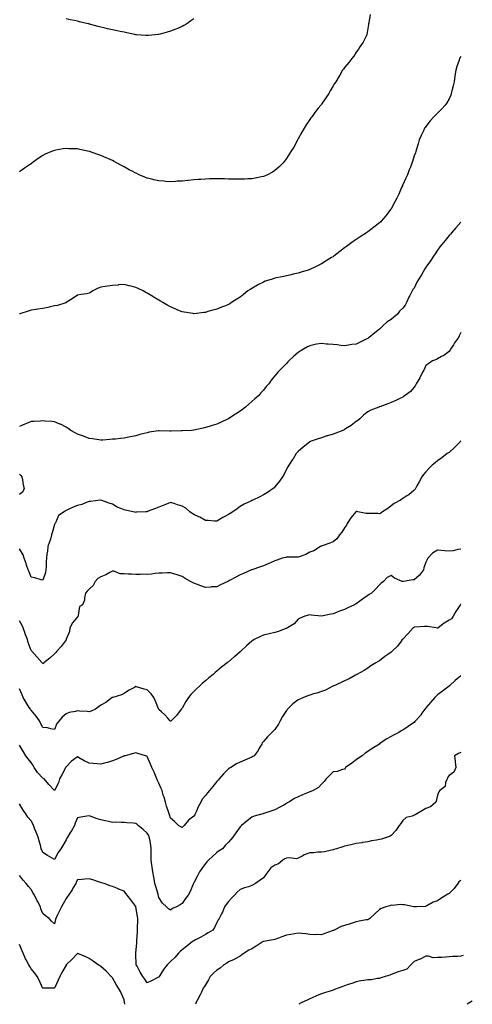
# Model space of a CAD drawing. Units: inches. Extents: x 886828 to 889108, y 7379738 to 7381662.
# Drawn here: x 888718 to 889108, y 7379738 to 7380585 of the extents above; entities that cross this region are included whole.
import ezdxf

# ---------------------------------------------------------------- set-up
doc = ezdxf.new("R2010")
doc.units = ezdxf.units.IN
doc.header["$MEASUREMENT"] = 0
doc.layers.add('Contour_88667379', color=7, linetype='Continuous', true_color=0xf318d8)

msp = doc.modelspace()

# ---------------------------------------------------------------- linework, layer by layer
at = {"layer": 'Contour_88667379'}
for points in [[(889019.99, 7380589.98, 3424), (889018.84, 7380582.71, 3424), (889018.71, 7380581.92, 3424), (889018.64, 7380581.33, 3424), (889018.05, 7380577.82, 3424), (889017.18, 7380572.79, 3424), (889016.95, 7380571.92, 3424), (889015.62, 7380569.49, 3424), (889013.9, 7380566.07, 3424), (889011.03, 7380561.92, 3424), (889009.85, 7380560.12, 3424), (889008.05, 7380557.51, 3424), (889005.88, 7380554.09, 3424), (889004.13, 7380551.92, 3424), (889001.54, 7380548.43, 3424), (888998.05, 7380544.28, 3424), (888997.05, 7380542.92, 3424), (888996.31, 7380541.92, 3424), (888993.77, 7380537.63, 3424), (888993.23, 7380536.74, 3424), (888990.37, 7380531.92, 3424), (888989.42, 7380530.55, 3424), (888988.05, 7380528.42, 3424), (888985.72, 7380524.25, 3424), (888984.37, 7380521.92, 3424), (888981.81, 7380518.16, 3424), (888978.05, 7380512.81, 3424), (888977.69, 7380512.28, 3424), (888977.43, 7380511.92, 3424), (888975.27, 7380509.14, 3424), (888973.33, 7380506.64, 3424), (888969.72, 7380501.92, 3424), (888969.05, 7380500.92, 3424), (888968.05, 7380499.43, 3424), (888965.04, 7380494.93, 3424), (888963.05, 7380491.92, 3424), (888961.28, 7380488.69, 3424), (888958.05, 7380482.9, 3424), (888957.7, 7380482.27, 3424), (888957.5, 7380481.92, 3424), (888956.8, 7380480.67, 3424), (888954.15, 7380475.82, 3424), (888951.82, 7380471.92, 3424), (888950.4, 7380469.57, 3424), (888948.05, 7380466.09, 3424), (888946.27, 7380463.7, 3424), (888944.76, 7380461.92, 3424), (888941.42, 7380458.55, 3424), (888938.05, 7380455.59, 3424), (888935.84, 7380454.13, 3424), (888931.52, 7380451.92, 3424), (888929.11, 7380450.86, 3424), (888928.05, 7380450.5, 3424), (888926.32, 7380450.19, 3424), (888921.06, 7380448.91, 3424), (888918.05, 7380448.45, 3424), (888914.56, 7380448.43, 3424), (888911.81, 7380448.16, 3424), (888908.05, 7380448.12, 3424), (888904.38, 7380448.25, 3424), (888901.83, 7380448.14, 3424), (888898.05, 7380448.26, 3424), (888894.56, 7380448.43, 3424), (888891.57, 7380448.4, 3424), (888888.05, 7380448.55, 3424), (888884.6, 7380448.47, 3424), (888881.63, 7380448.34, 3424), (888878.05, 7380448.28, 3424), (888874.14, 7380448.01, 3424), (888872.11, 7380447.87, 3424), (888868.05, 7380447.59, 3424), (888863.21, 7380447.08, 3424), (888862.92, 7380447.05, 3424), (888858.05, 7380446.53, 3424), (888853.66, 7380446.31, 3424), (888852.32, 7380446.19, 3424), (888848.05, 7380445.96, 3424), (888843.69, 7380446.28, 3424), (888842.43, 7380446.31, 3424), (888838.05, 7380446.66, 3424), (888833.7, 7380447.57, 3424), (888831.83, 7380448.14, 3424), (888828.05, 7380449.07, 3424), (888825.91, 7380449.78, 3424), (888821.06, 7380451.92, 3424), (888819.04, 7380452.91, 3424), (888818.05, 7380453.44, 3424), (888814.91, 7380455.06, 3424), (888812.42, 7380456.29, 3424), (888808.05, 7380458.68, 3424), (888805.95, 7380459.82, 3424), (888802.17, 7380461.92, 3424), (888799.5, 7380463.37, 3424), (888798.05, 7380464.11, 3424), (888794.11, 7380465.86, 3424), (888792.66, 7380466.53, 3424), (888788.05, 7380468.52, 3424), (888785.55, 7380469.42, 3424), (888778.34, 7380471.92, 3424), (888778.05, 7380472.02, 3424), (888777.92, 7380472.05, 3424), (888769.9, 7380473.77, 3424), (888768.05, 7380474.2, 3424), (888765.64, 7380474.34, 3424), (888760.52, 7380474.39, 3424), (888758.05, 7380474.54, 3424), (888755.68, 7380474.29, 3424), (888749.14, 7380473.01, 3424), (888748.05, 7380472.89, 3424), (888747.3, 7380472.67, 3424), (888745.55, 7380471.92, 3424), (888740.16, 7380469.81, 3424), (888738.05, 7380468.64, 3424), (888733.91, 7380466.05, 3424), (888728.7, 7380461.92, 3424), (888728.32, 7380461.65, 3424), (888728.05, 7380461.43, 3424), (888726.55, 7380460.42, 3424), (888722.33, 7380457.63, 3424), (888718.05, 7380454.49, 3424)], [(888868.05, 7380586.04, 3423), (888865.65, 7380584.31, 3423), (888862.14, 7380581.92, 3423), (888859.61, 7380580.36, 3423), (888858.05, 7380579.46, 3423), (888853.93, 7380577.8, 3423), (888852.69, 7380577.28, 3423), (888848.05, 7380575.55, 3423), (888845.25, 7380574.72, 3423), (888839.23, 7380573.1, 3423), (888838.05, 7380572.77, 3423), (888837.3, 7380572.67, 3423), (888829.05, 7380571.92, 3423), (888828.12, 7380571.85, 3423), (888828.05, 7380571.84, 3423), (888827.98, 7380571.85, 3423), (888826.8, 7380571.92, 3423), (888818.61, 7380572.48, 3423), (888818.05, 7380572.5, 3423), (888817.33, 7380572.63, 3423), (888810.29, 7380574.16, 3423), (888808.05, 7380574.58, 3423), (888804.65, 7380575.32, 3423), (888801.99, 7380575.86, 3423), (888798.05, 7380576.74, 3423), (888793.76, 7380577.62, 3423), (888791.75, 7380578.22, 3423), (888788.05, 7380579.08, 3423), (888785.65, 7380579.52, 3423), (888778.34, 7380581.63, 3423), (888778.05, 7380581.69, 3423), (888777.85, 7380581.72, 3423), (888777.12, 7380581.92, 3423), (888769.69, 7380583.56, 3423), (888768.05, 7380584.04, 3423), (888765.3, 7380584.67, 3423), (888761.51, 7380585.38, 3423), (888758.05, 7380586.28, 3423)], [(889098.05, 7380553.82, 3425), (889097.39, 7380552.59, 3425), (889097.06, 7380551.92, 3425), (889096.58, 7380550.45, 3425), (889094.72, 7380545.24, 3425), (889093.75, 7380541.92, 3425), (889092.97, 7380536.99, 3425), (889092.96, 7380536.83, 3425), (889092.29, 7380531.92, 3425), (889091.46, 7380528.51, 3425), (889090.44, 7380524.31, 3425), (889089.87, 7380521.92, 3425), (889089.4, 7380520.57, 3425), (889088.05, 7380517.33, 3425), (889086.11, 7380513.86, 3425), (889084.75, 7380511.92, 3425), (889081.56, 7380508.41, 3425), (889078.05, 7380504.99, 3425), (889076.49, 7380503.48, 3425), (889074.83, 7380501.92, 3425), (889071.71, 7380498.25, 3425), (889068.05, 7380493.61, 3425), (889067.36, 7380492.61, 3425), (889066.91, 7380491.92, 3425), (889065.96, 7380489.83, 3425), (889064.11, 7380485.86, 3425), (889062.39, 7380481.92, 3425), (889061.34, 7380478.63, 3425), (889059.99, 7380473.86, 3425), (889059.4, 7380471.92, 3425), (889059.05, 7380470.92, 3425), (889058.05, 7380468.18, 3425), (889056.46, 7380463.51, 3425), (889055.94, 7380461.92, 3425), (889054.65, 7380458.52, 3425), (889053.78, 7380456.19, 3425), (889052.11, 7380451.92, 3425), (889050.89, 7380449.08, 3425), (889048.05, 7380443.19, 3425), (889047.65, 7380442.32, 3425), (889047.47, 7380441.92, 3425), (889047.03, 7380440.9, 3425), (889044.71, 7380435.26, 3425), (889043.11, 7380431.92, 3425), (889041.41, 7380428.56, 3425), (889038.05, 7380422.61, 3425), (889037.8, 7380422.17, 3425), (889037.63, 7380421.92, 3425), (889036.22, 7380420.09, 3425), (889033.47, 7380416.5, 3425), (889029.63, 7380411.92, 3425), (889028.82, 7380411.15, 3425), (889028.05, 7380410.51, 3425), (889023.23, 7380406.74, 3425), (889021.86, 7380405.73, 3425), (889018.05, 7380402.88, 3425), (889017.49, 7380402.48, 3425), (889016.78, 7380401.92, 3425), (889011.43, 7380398.54, 3425), (889008.05, 7380396.27, 3425), (889005.46, 7380394.51, 3425), (889002.08, 7380391.92, 3425), (888999.7, 7380390.28, 3425), (888998.05, 7380389.06, 3425), (888993.91, 7380386.05, 3425), (888988.66, 7380381.92, 3425), (888988.32, 7380381.65, 3425), (888988.05, 7380381.44, 3425), (888986.78, 7380380.65, 3425), (888982.2, 7380377.77, 3425), (888978.05, 7380375.21, 3425), (888975.83, 7380374.14, 3425), (888971.37, 7380371.92, 3425), (888969.12, 7380370.85, 3425), (888968.05, 7380370.34, 3425), (888965.79, 7380369.66, 3425), (888961.56, 7380368.41, 3425), (888958.05, 7380367.33, 3425), (888953.7, 7380366.27, 3425), (888952.01, 7380365.88, 3425), (888948.05, 7380364.93, 3425), (888945.56, 7380364.41, 3425), (888939.3, 7380363.17, 3425), (888938.05, 7380362.91, 3425), (888937.28, 7380362.69, 3425), (888934.83, 7380361.92, 3425), (888929.71, 7380360.26, 3425), (888928.05, 7380359.62, 3425), (888923.26, 7380357.14, 3425), (888922.97, 7380357, 3425), (888918.05, 7380354.06, 3425), (888916.69, 7380353.28, 3425), (888914.73, 7380351.92, 3425), (888910.96, 7380349.01, 3425), (888908.05, 7380346.59, 3425), (888905.16, 7380344.81, 3425), (888900.56, 7380341.92, 3425), (888899.05, 7380340.92, 3425), (888898.05, 7380340.3, 3425), (888895.34, 7380339.2, 3425), (888892.08, 7380337.89, 3425), (888888.05, 7380336.32, 3425), (888884.63, 7380335.34, 3425), (888880.27, 7380334.14, 3425), (888878.05, 7380333.52, 3425), (888876.62, 7380333.35, 3425), (888868.53, 7380332.4, 3425), (888868.05, 7380332.34, 3425), (888867.55, 7380332.42, 3425), (888859.83, 7380333.71, 3425), (888858.05, 7380333.98, 3425), (888854.42, 7380335.55, 3425), (888852.52, 7380336.39, 3425), (888848.05, 7380338.28, 3425), (888845.69, 7380339.57, 3425), (888841.44, 7380341.92, 3425), (888839.34, 7380343.22, 3425), (888838.05, 7380344.04, 3425), (888833.13, 7380347, 3425), (888832.7, 7380347.27, 3425), (888828.05, 7380350.12, 3425), (888826.8, 7380350.67, 3425), (888824.44, 7380351.92, 3425), (888820.1, 7380353.97, 3425), (888818.05, 7380354.89, 3425), (888814.04, 7380355.93, 3425), (888812.48, 7380356.35, 3425), (888808.05, 7380357.43, 3425), (888803.21, 7380357.08, 3425), (888802.9, 7380357.07, 3425), (888798.05, 7380356.72, 3425), (888793.85, 7380356.12, 3425), (888791.83, 7380355.7, 3425), (888788.05, 7380355.12, 3425), (888785.7, 7380354.27, 3425), (888781.02, 7380351.92, 3425), (888779.26, 7380350.71, 3425), (888778.05, 7380349.94, 3425), (888775.7, 7380349.57, 3425), (888771.08, 7380348.89, 3425), (888768.05, 7380348.36, 3425), (888764.33, 7380345.64, 3425), (888758.19, 7380341.92, 3425), (888758.11, 7380341.87, 3425), (888758.05, 7380341.85, 3425), (888757.96, 7380341.83, 3425), (888750.65, 7380339.32, 3425), (888748.05, 7380339.04, 3425), (888744.39, 7380338.26, 3425), (888742.32, 7380337.65, 3425), (888738.05, 7380336.92, 3425), (888733.71, 7380336.26, 3425), (888732.19, 7380336.06, 3425), (888728.05, 7380335.45, 3425), (888725.34, 7380334.63, 3425), (888718.38, 7380332.25, 3425), (888718.05, 7380332.14, 3425)], [(889098.05, 7380411.21, 3426), (889093.76, 7380406.21, 3426), (889090.08, 7380401.92, 3426), (889089.14, 7380400.83, 3426), (889088.05, 7380399.57, 3426), (889084.62, 7380395.35, 3426), (889081.74, 7380391.92, 3426), (889080.18, 7380389.79, 3426), (889078.05, 7380387.01, 3426), (889075.99, 7380383.98, 3426), (889074.73, 7380381.92, 3426), (889072.13, 7380377.84, 3426), (889068.05, 7380372.3, 3426), (889067.86, 7380372.11, 3426), (889067.7, 7380371.92, 3426), (889067.23, 7380371.1, 3426), (889064.26, 7380365.71, 3426), (889061.78, 7380361.92, 3426), (889060.38, 7380359.59, 3426), (889058.05, 7380354.35, 3426), (889056.88, 7380353.09, 3426), (889056.26, 7380351.92, 3426), (889054.09, 7380347.96, 3426), (889053.28, 7380346.69, 3426), (889051.46, 7380341.92, 3426), (889050.15, 7380339.82, 3426), (889048.05, 7380337.03, 3426), (889045.3, 7380334.67, 3426), (889043.59, 7380331.92, 3426), (889040.53, 7380329.44, 3426), (889038.05, 7380327.41, 3426), (889034.56, 7380325.41, 3426), (889030.98, 7380321.92, 3426), (889029.44, 7380320.53, 3426), (889028.05, 7380319.11, 3426), (889024, 7380315.97, 3426), (889019.05, 7380311.92, 3426), (889018.49, 7380311.48, 3426), (889018.05, 7380311.14, 3426), (889016.52, 7380310.39, 3426), (889011.87, 7380308.1, 3426), (889008.05, 7380306.29, 3426), (889004.24, 7380305.73, 3426), (889001.48, 7380305.35, 3426), (888998.05, 7380304.83, 3426), (888994.85, 7380305.12, 3426), (888991.58, 7380305.45, 3426), (888988.05, 7380305.76, 3426), (888983.8, 7380306.16, 3426), (888982.41, 7380306.28, 3426), (888978.05, 7380306.71, 3426), (888973.95, 7380306.02, 3426), (888971.63, 7380305.5, 3426), (888968.05, 7380304.83, 3426), (888966.08, 7380303.89, 3426), (888962.51, 7380301.92, 3426), (888959.79, 7380300.18, 3426), (888958.05, 7380298.91, 3426), (888954.28, 7380295.69, 3426), (888950.04, 7380291.92, 3426), (888949.08, 7380290.89, 3426), (888948.05, 7380289.65, 3426), (888944.12, 7380285.85, 3426), (888940.41, 7380281.92, 3426), (888939.28, 7380280.69, 3426), (888938.05, 7380278.99, 3426), (888934.86, 7380275.11, 3426), (888932.62, 7380271.92, 3426), (888930.36, 7380269.61, 3426), (888928.05, 7380266.65, 3426), (888925.83, 7380264.14, 3426), (888924.15, 7380261.92, 3426), (888920.76, 7380259.21, 3426), (888918.05, 7380256.68, 3426), (888915.47, 7380254.5, 3426), (888912.55, 7380251.92, 3426), (888909.95, 7380250.01, 3426), (888908.05, 7380248.5, 3426), (888904.01, 7380245.96, 3426), (888898.36, 7380242.23, 3426), (888898.05, 7380242.03, 3426), (888897.97, 7380241.99, 3426), (888897.82, 7380241.92, 3426), (888891.17, 7380238.8, 3426), (888888.05, 7380237.31, 3426), (888883.89, 7380236.08, 3426), (888881.48, 7380235.35, 3426), (888878.05, 7380234.32, 3426), (888876.1, 7380233.87, 3426), (888868.27, 7380232.14, 3426), (888868.05, 7380232.09, 3426), (888867.9, 7380232.07, 3426), (888866.05, 7380231.92, 3426), (888858.51, 7380231.46, 3426), (888858.05, 7380231.45, 3426), (888857.58, 7380231.45, 3426), (888848.55, 7380231.42, 3426), (888848.05, 7380231.41, 3426), (888847.52, 7380231.39, 3426), (888838.39, 7380231.58, 3426), (888838.05, 7380231.56, 3426), (888837.61, 7380231.48, 3426), (888829.63, 7380230.34, 3426), (888828.05, 7380229.97, 3426), (888825.42, 7380229.29, 3426), (888821.55, 7380228.42, 3426), (888818.05, 7380227.4, 3426), (888813.5, 7380226.47, 3426), (888812.28, 7380226.15, 3426), (888808.05, 7380225.19, 3426), (888804.98, 7380224.99, 3426), (888800.61, 7380224.48, 3426), (888798.05, 7380224.32, 3426), (888795.8, 7380224.17, 3426), (888789.8, 7380223.67, 3426), (888788.05, 7380223.53, 3426), (888786.27, 7380223.7, 3426), (888780.76, 7380224.62, 3426), (888778.05, 7380224.84, 3426), (888773.05, 7380226.92, 3426), (888768.05, 7380228.66, 3426), (888766.04, 7380229.91, 3426), (888762.25, 7380231.92, 3426), (888759.82, 7380233.69, 3426), (888758.05, 7380234.65, 3426), (888753.29, 7380237.16, 3426), (888752.61, 7380237.36, 3426), (888748.05, 7380239.17, 3426), (888745.76, 7380239.63, 3426), (888740.12, 7380239.85, 3426), (888738.05, 7380240.16, 3426), (888736.14, 7380240.01, 3426), (888730.27, 7380239.69, 3426), (888728.05, 7380239.53, 3426), (888723.97, 7380237.84, 3426), (888722.64, 7380237.33, 3426), (888718.05, 7380235.22, 3426)], [(889098.05, 7380316.31, 3427), (889096.65, 7380313.32, 3427), (889096.01, 7380311.92, 3427), (889092.77, 7380307.2, 3427), (889091.72, 7380305.6, 3427), (889089.3, 7380301.92, 3427), (889088.83, 7380301.14, 3427), (889088.05, 7380299.83, 3427), (889083.6, 7380296.37, 3427), (889081.55, 7380295.42, 3427), (889078.05, 7380293.5, 3427), (889077.05, 7380292.92, 3427), (889073.8, 7380291.92, 3427), (889070.47, 7380289.5, 3427), (889068.05, 7380287.68, 3427), (889066.17, 7380283.8, 3427), (889065.07, 7380281.92, 3427), (889062.79, 7380277.18, 3427), (889061.94, 7380275.81, 3427), (889059.67, 7380271.92, 3427), (889059.03, 7380270.94, 3427), (889058.05, 7380269.25, 3427), (889054.67, 7380265.3, 3427), (889050.09, 7380261.92, 3427), (889048.81, 7380261.16, 3427), (889048.05, 7380260.63, 3427), (889045.64, 7380259.51, 3427), (889042.16, 7380257.81, 3427), (889038.05, 7380255.99, 3427), (889035.25, 7380254.72, 3427), (889028.4, 7380252.28, 3427), (889028.05, 7380252.13, 3427), (889027.89, 7380252.08, 3427), (889027.41, 7380251.92, 3427), (889020.74, 7380249.24, 3427), (889018.05, 7380247.92, 3427), (889014.73, 7380245.24, 3427), (889011.09, 7380241.92, 3427), (889009.41, 7380240.56, 3427), (889008.05, 7380239.52, 3427), (889003.69, 7380236.28, 3427), (889000.33, 7380234.2, 3427), (888998.05, 7380232.73, 3427), (888997.54, 7380232.43, 3427), (888996.4, 7380231.92, 3427), (888990.43, 7380229.55, 3427), (888988.05, 7380228.61, 3427), (888983.41, 7380227.28, 3427), (888982.84, 7380227.13, 3427), (888978.05, 7380225.66, 3427), (888975.19, 7380224.78, 3427), (888968.39, 7380222.26, 3427), (888968.05, 7380222.15, 3427), (888967.9, 7380222.07, 3427), (888967.64, 7380221.92, 3427), (888962.38, 7380217.59, 3427), (888958.05, 7380213.88, 3427), (888957.15, 7380212.82, 3427), (888956.4, 7380211.92, 3427), (888953.57, 7380207.44, 3427), (888953.17, 7380206.8, 3427), (888949.94, 7380201.92, 3427), (888949.25, 7380200.72, 3427), (888948.05, 7380198.64, 3427), (888945.82, 7380194.16, 3427), (888944.45, 7380191.92, 3427), (888941.83, 7380188.14, 3427), (888938.05, 7380183.4, 3427), (888937.32, 7380182.65, 3427), (888936.44, 7380181.92, 3427), (888931.47, 7380178.5, 3427), (888928.05, 7380176.4, 3427), (888925.13, 7380174.84, 3427), (888918.95, 7380171.92, 3427), (888918.32, 7380171.65, 3427), (888918.05, 7380171.53, 3427), (888917.25, 7380171.12, 3427), (888911.64, 7380168.33, 3427), (888908.05, 7380166.37, 3427), (888905.45, 7380164.52, 3427), (888901.78, 7380161.92, 3427), (888899.45, 7380160.52, 3427), (888898.05, 7380159.55, 3427), (888893.09, 7380156.96, 3427), (888893.04, 7380156.93, 3427), (888888.05, 7380153.91, 3427), (888886.03, 7380153.94, 3427), (888880.56, 7380154.43, 3427), (888878.05, 7380154.48, 3427), (888873.31, 7380157.18, 3427), (888872.49, 7380157.48, 3427), (888868.05, 7380159.42, 3427), (888866.61, 7380160.48, 3427), (888864.83, 7380161.92, 3427), (888861.14, 7380165.01, 3427), (888858.05, 7380166.83, 3427), (888854.06, 7380167.93, 3427), (888851.09, 7380168.88, 3427), (888848.05, 7380169.78, 3427), (888844.65, 7380168.52, 3427), (888842.27, 7380167.7, 3427), (888838.05, 7380165.98, 3427), (888835.16, 7380164.81, 3427), (888828.05, 7380162, 3427), (888827.98, 7380161.99, 3427), (888826.86, 7380161.92, 3427), (888818.51, 7380161.46, 3427), (888818.05, 7380161.37, 3427), (888817.57, 7380161.44, 3427), (888815.66, 7380161.92, 3427), (888809.36, 7380163.23, 3427), (888808.05, 7380163.46, 3427), (888805.19, 7380164.78, 3427), (888802.14, 7380166.01, 3427), (888798.05, 7380168.35, 3427), (888795.31, 7380169.18, 3427), (888788.14, 7380171.92, 3427), (888788.07, 7380171.94, 3427), (888788.03, 7380171.94, 3427), (888787.74, 7380171.92, 3427), (888779.11, 7380170.85, 3427), (888778.05, 7380170.67, 3427), (888776.18, 7380170.05, 3427), (888771.77, 7380168.2, 3427), (888768.05, 7380167.3, 3427), (888764.18, 7380165.79, 3427), (888759.98, 7380163.85, 3427), (888758.05, 7380163.01, 3427), (888757.41, 7380162.56, 3427), (888756.32, 7380161.92, 3427), (888751.41, 7380158.56, 3427), (888749.23, 7380153.1, 3427), (888748.55, 7380151.92, 3427), (888748.39, 7380151.58, 3427), (888748.05, 7380150.85, 3427), (888746.06, 7380143.91, 3427), (888745.66, 7380141.92, 3427), (888744.56, 7380138.43, 3427), (888743.89, 7380136.08, 3427), (888742.43, 7380131.92, 3427), (888742.03, 7380127.94, 3427), (888741.54, 7380125.41, 3427), (888741.12, 7380121.92, 3427), (888740.88, 7380119.09, 3427), (888740.98, 7380114.85, 3427), (888740.78, 7380111.92, 3427), (888740.25, 7380109.72, 3427), (888738.05, 7380103.08, 3427), (888736.55, 7380103.42, 3427), (888731.21, 7380105.08, 3427), (888728.05, 7380105.62, 3427), (888726.31, 7380110.18, 3427), (888725.36, 7380111.92, 3427), (888724.07, 7380115.9, 3427), (888723.65, 7380117.52, 3427), (888721.92, 7380121.92, 3427), (888721.02, 7380124.89, 3427), (888718.05, 7380130.08, 3427)], [(889098.05, 7380222.72, 3428), (889097.66, 7380222.31, 3428), (889097.25, 7380221.92, 3428), (889092.79, 7380217.18, 3428), (889088.05, 7380213.02, 3428), (889087.42, 7380212.55, 3428), (889086.5, 7380211.92, 3428), (889081.64, 7380208.33, 3428), (889078.05, 7380205.85, 3428), (889075.91, 7380204.06, 3428), (889073.36, 7380201.92, 3428), (889070.68, 7380199.28, 3428), (889068.05, 7380196.23, 3428), (889066.05, 7380193.92, 3428), (889064.57, 7380191.92, 3428), (889062.25, 7380187.72, 3428), (889060.28, 7380184.15, 3428), (889059.04, 7380181.92, 3428), (889058.69, 7380181.28, 3428), (889058.05, 7380180.44, 3428), (889053.38, 7380176.58, 3428), (889051.74, 7380175.61, 3428), (889048.05, 7380173.26, 3428), (889047.28, 7380172.69, 3428), (889046.29, 7380171.92, 3428), (889040.85, 7380169.12, 3428), (889038.05, 7380166.95, 3428), (889035.27, 7380164.7, 3428), (889030.81, 7380161.92, 3428), (889029.2, 7380160.77, 3428), (889028.05, 7380160.18, 3428), (889026.59, 7380160.45, 3428), (889019.63, 7380160.34, 3428), (889018.05, 7380160.55, 3428), (889016.69, 7380160.56, 3428), (889009.55, 7380161.92, 3428), (889008.31, 7380162.18, 3428), (889008.05, 7380162.21, 3428), (889007.88, 7380162.09, 3428), (889007.72, 7380161.92, 3428), (889006.33, 7380160.2, 3428), (889003.36, 7380156.61, 3428), (889000.3, 7380151.92, 3428), (888999.55, 7380150.42, 3428), (888998.05, 7380148.06, 3428), (888995.58, 7380144.39, 3428), (888993.56, 7380141.92, 3428), (888991.26, 7380138.72, 3428), (888988.05, 7380135.93, 3428), (888985.19, 7380134.78, 3428), (888978.69, 7380132.56, 3428), (888978.05, 7380132.33, 3428), (888977.77, 7380132.2, 3428), (888977.18, 7380131.92, 3428), (888971.58, 7380128.39, 3428), (888968.05, 7380127, 3428), (888964.72, 7380125.25, 3428), (888959.67, 7380123.54, 3428), (888958.05, 7380122.87, 3428), (888957.21, 7380122.76, 3428), (888949.01, 7380122.88, 3428), (888948.05, 7380122.78, 3428), (888947.36, 7380122.61, 3428), (888944.36, 7380121.92, 3428), (888939.67, 7380120.3, 3428), (888938.05, 7380119.79, 3428), (888934.13, 7380118, 3428), (888932.66, 7380117.31, 3428), (888928.05, 7380115.31, 3428), (888925.55, 7380114.42, 3428), (888918.22, 7380111.92, 3428), (888918.1, 7380111.87, 3428), (888918.05, 7380111.86, 3428), (888917.95, 7380111.82, 3428), (888911.05, 7380108.92, 3428), (888908.05, 7380107.67, 3428), (888904.39, 7380105.58, 3428), (888898.78, 7380102.65, 3428), (888898.05, 7380102.26, 3428), (888897.82, 7380102.15, 3428), (888897.29, 7380101.92, 3428), (888891.08, 7380098.89, 3428), (888888.05, 7380097.44, 3428), (888883.3, 7380097.17, 3428), (888882.83, 7380097.14, 3428), (888878.05, 7380096.85, 3428), (888874.26, 7380098.13, 3428), (888870.39, 7380099.58, 3428), (888868.05, 7380100.41, 3428), (888867.07, 7380100.94, 3428), (888865.39, 7380101.92, 3428), (888860.72, 7380104.59, 3428), (888858.05, 7380106.33, 3428), (888853.84, 7380107.71, 3428), (888851.81, 7380108.16, 3428), (888848.05, 7380109.21, 3428), (888845.37, 7380109.24, 3428), (888840.96, 7380109.01, 3428), (888838.05, 7380109.04, 3428), (888834.9, 7380108.77, 3428), (888831.69, 7380108.28, 3428), (888828.05, 7380108.01, 3428), (888824.22, 7380108.09, 3428), (888821.99, 7380107.99, 3428), (888818.05, 7380108.06, 3428), (888814.34, 7380108.21, 3428), (888811.66, 7380108.31, 3428), (888808.05, 7380108.46, 3428), (888804.72, 7380108.6, 3428), (888799.17, 7380110.8, 3428), (888798.05, 7380110.9, 3428), (888795.78, 7380109.65, 3428), (888792.44, 7380107.53, 3428), (888788.05, 7380105.88, 3428), (888785.47, 7380104.49, 3428), (888783.27, 7380101.92, 3428), (888781.54, 7380098.43, 3428), (888778.05, 7380095.27, 3428), (888776.31, 7380093.66, 3428), (888774.92, 7380091.92, 3428), (888773.98, 7380087.85, 3428), (888774.05, 7380085.93, 3428), (888772.17, 7380081.92, 3428), (888769.71, 7380080.26, 3428), (888768.63, 7380072.5, 3428), (888768.37, 7380071.92, 3428), (888768.3, 7380071.67, 3428), (888768.05, 7380071.4, 3428), (888763.55, 7380066.42, 3428), (888761.42, 7380061.92, 3428), (888761.02, 7380058.95, 3428), (888758.26, 7380052.13, 3428), (888758.22, 7380051.92, 3428), (888758.13, 7380051.84, 3428), (888758.05, 7380051.79, 3428), (888753.93, 7380046.04, 3428), (888750.26, 7380041.92, 3428), (888749.32, 7380040.65, 3428), (888748.05, 7380039.68, 3428), (888743.95, 7380036.02, 3428), (888739.05, 7380031.92, 3428), (888738.52, 7380031.45, 3428), (888738.05, 7380031.09, 3428), (888737.67, 7380031.54, 3428), (888737.36, 7380031.92, 3428), (888733.04, 7380036.91, 3428), (888732.81, 7380037.16, 3428), (888728.5, 7380041.92, 3428), (888728.3, 7380042.17, 3428), (888728.05, 7380042.51, 3428), (888725.48, 7380049.35, 3428), (888724.75, 7380051.92, 3428), (888722.96, 7380056.83, 3428), (888722.86, 7380057.11, 3428), (888721.07, 7380061.92, 3428), (888720.12, 7380063.99, 3428), (888718.05, 7380068.09, 3428)], [(888718.05, 7380194.17, 3426), (888719.11, 7380192.98, 3426), (888720.04, 7380191.92, 3426), (888720.59, 7380189.38, 3426), (888721.1, 7380184.97, 3426), (888721.97, 7380181.92, 3426), (888720.91, 7380179.06, 3426), (888718.05, 7380176.7, 3426)], [(889098.05, 7380129.61, 3429), (889095.55, 7380129.42, 3429), (889091.66, 7380128.31, 3429), (889088.05, 7380128.13, 3429), (889084.4, 7380128.28, 3429), (889081.31, 7380128.66, 3429), (889078.05, 7380128.81, 3429), (889073.64, 7380126.33, 3429), (889069.66, 7380121.92, 3429), (889069.12, 7380120.85, 3429), (889068.05, 7380118.46, 3429), (889066.32, 7380113.65, 3429), (889065.85, 7380111.92, 3429), (889062.66, 7380107.31, 3429), (889058.05, 7380103.36, 3429), (889056.66, 7380103.31, 3429), (889048.76, 7380101.92, 3429), (889048.14, 7380101.83, 3429), (889048.05, 7380101.82, 3429), (889047.95, 7380101.82, 3429), (889047.65, 7380101.92, 3429), (889040.93, 7380104.8, 3429), (889038.05, 7380106.97, 3429), (889034.75, 7380105.22, 3429), (889031.55, 7380101.92, 3429), (889029.61, 7380100.36, 3429), (889028.05, 7380098.95, 3429), (889024.55, 7380095.42, 3429), (889021.14, 7380091.92, 3429), (889019.27, 7380090.7, 3429), (889018.05, 7380089.82, 3429), (889013.37, 7380086.6, 3429), (889011.04, 7380084.91, 3429), (889008.05, 7380082.76, 3429), (889007.49, 7380082.48, 3429), (889006.49, 7380081.92, 3429), (889000.86, 7380079.11, 3429), (888998.05, 7380077.78, 3429), (888993.55, 7380076.42, 3429), (888991.67, 7380075.54, 3429), (888988.05, 7380074.12, 3429), (888986.11, 7380073.86, 3429), (888978.05, 7380071.92, 3429), (888969.16, 7380073.03, 3429), (888968.05, 7380073.22, 3429), (888966.99, 7380072.98, 3429), (888963.69, 7380071.92, 3429), (888959.62, 7380070.35, 3429), (888958.05, 7380069.37, 3429), (888954.59, 7380065.39, 3429), (888948.81, 7380061.92, 3429), (888948.29, 7380061.68, 3429), (888948.05, 7380061.58, 3429), (888947.53, 7380061.4, 3429), (888941.12, 7380058.85, 3429), (888938.05, 7380057.97, 3429), (888933.08, 7380056.89, 3429), (888933.01, 7380056.87, 3429), (888928.05, 7380055.72, 3429), (888925.43, 7380054.55, 3429), (888920.25, 7380051.92, 3429), (888918.88, 7380051.09, 3429), (888918.05, 7380050.49, 3429), (888913.57, 7380046.4, 3429), (888908.51, 7380041.92, 3429), (888908.29, 7380041.68, 3429), (888908.05, 7380041.44, 3429), (888903.55, 7380037.42, 3429), (888903.02, 7380036.95, 3429), (888898.05, 7380032.85, 3429), (888897.5, 7380032.47, 3429), (888896.74, 7380031.92, 3429), (888891.89, 7380028.08, 3429), (888888.05, 7380024.74, 3429), (888886.51, 7380023.46, 3429), (888884.79, 7380021.92, 3429), (888881.02, 7380018.95, 3429), (888878.05, 7380016.48, 3429), (888875.59, 7380014.38, 3429), (888873.05, 7380011.92, 3429), (888870.39, 7380009.58, 3429), (888868.05, 7380007.22, 3429), (888865.47, 7380004.5, 3429), (888863.62, 7380001.92, 3429), (888861.28, 7379998.69, 3429), (888858.05, 7379992.98, 3429), (888857.61, 7379992.36, 3429), (888857.35, 7379991.92, 3429), (888854.96, 7379988.84, 3429), (888853.34, 7379986.63, 3429), (888848.47, 7379981.92, 3429), (888848.23, 7379981.74, 3429), (888848.05, 7379981.66, 3429), (888847.94, 7379981.81, 3429), (888847.78, 7379981.92, 3429), (888845.81, 7379984.16, 3429), (888843.25, 7379987.12, 3429), (888840.29, 7379989.68, 3429), (888838.05, 7379991.66, 3429), (888837.94, 7379991.81, 3429), (888837.86, 7379991.92, 3429), (888837.71, 7379992.26, 3429), (888835.15, 7379999.02, 3429), (888833.64, 7380001.92, 3429), (888831.32, 7380005.19, 3429), (888828.05, 7380008.52, 3429), (888825.33, 7380009.2, 3429), (888818.75, 7380011.22, 3429), (888818.05, 7380011.42, 3429), (888816.9, 7380010.77, 3429), (888811.86, 7380008.11, 3429), (888808.05, 7380005.64, 3429), (888805.73, 7380004.24, 3429), (888798.23, 7380002.1, 3429), (888798.05, 7380002.03, 3429), (888797.96, 7380002, 3429), (888797.87, 7380001.92, 3429), (888792.25, 7379997.72, 3429), (888788.05, 7379995.58, 3429), (888785.92, 7379994.05, 3429), (888783.53, 7379991.92, 3429), (888779.69, 7379990.28, 3429), (888778.05, 7379989.78, 3429), (888776.2, 7379990.08, 3429), (888769.59, 7379990.38, 3429), (888768.05, 7379990.58, 3429), (888766.17, 7379990.04, 3429), (888760.79, 7379989.18, 3429), (888758.05, 7379988.04, 3429), (888754.76, 7379985.21, 3429), (888752.07, 7379981.92, 3429), (888750.19, 7379979.78, 3429), (888748.05, 7379974.63, 3429), (888744.99, 7379974.98, 3429), (888742.04, 7379975.91, 3429), (888738.05, 7379976.18, 3429), (888736.12, 7379979.99, 3429), (888735.08, 7379981.92, 3429), (888732.25, 7379986.12, 3429), (888728.05, 7379991.11, 3429), (888727.69, 7379991.56, 3429), (888727.44, 7379991.92, 3429), (888726.38, 7379993.59, 3429), (888723.74, 7379997.61, 3429), (888721.23, 7380001.92, 3429), (888720.37, 7380004.24, 3429), (888718.05, 7380009.5, 3429)], [(889098.05, 7380082.06, 3430), (889097.96, 7380082.01, 3430), (889097.82, 7380081.92, 3430), (889097.36, 7380081.23, 3430), (889093.82, 7380076.15, 3430), (889091.43, 7380071.92, 3430), (889090.13, 7380069.85, 3430), (889088.05, 7380068.55, 3430), (889083.87, 7380066.1, 3430), (889078.55, 7380061.92, 3430), (889078.26, 7380061.71, 3430), (889078.05, 7380061.66, 3430), (889077.81, 7380061.68, 3430), (889076.61, 7380061.92, 3430), (889069.41, 7380063.28, 3430), (889068.05, 7380063.08, 3430), (889066.94, 7380063.03, 3430), (889058.61, 7380062.49, 3430), (889058.05, 7380062.46, 3430), (889057.69, 7380062.28, 3430), (889057.22, 7380061.92, 3430), (889052.89, 7380057.08, 3430), (889048.05, 7380052.21, 3430), (889047.9, 7380052.07, 3430), (889047.73, 7380051.92, 3430), (889046.8, 7380050.67, 3430), (889043.72, 7380046.25, 3430), (889039.03, 7380041.92, 3430), (889038.52, 7380041.45, 3430), (889038.05, 7380041.17, 3430), (889035.31, 7380039.18, 3430), (889032.68, 7380037.29, 3430), (889028.05, 7380033.67, 3430), (889027.03, 7380032.94, 3430), (889025.05, 7380031.92, 3430), (889020.52, 7380029.45, 3430), (889018.05, 7380027.24, 3430), (889014.74, 7380025.23, 3430), (889008.62, 7380021.92, 3430), (889008.24, 7380021.73, 3430), (889008.05, 7380021.62, 3430), (889007.4, 7380021.27, 3430), (889001.98, 7380017.99, 3430), (888998.05, 7380016.39, 3430), (888995.07, 7380014.89, 3430), (888988.13, 7380011.92, 3430), (888988.07, 7380011.9, 3430), (888988.05, 7380011.88, 3430), (888987.98, 7380011.85, 3430), (888981.47, 7380008.5, 3430), (888978.05, 7380007.25, 3430), (888974.1, 7380005.87, 3430), (888971.2, 7380005.07, 3430), (888968.05, 7380004.08, 3430), (888966.46, 7380003.51, 3430), (888962.51, 7380001.92, 3430), (888959.31, 7380000.66, 3430), (888958.05, 7379999.98, 3430), (888953.46, 7379996.51, 3430), (888948.91, 7379991.92, 3430), (888948.53, 7379991.44, 3430), (888948.05, 7379990.73, 3430), (888944.38, 7379985.59, 3430), (888942.51, 7379981.92, 3430), (888940.96, 7379979.01, 3430), (888938.05, 7379974.38, 3430), (888936.72, 7379973.25, 3430), (888935.47, 7379971.92, 3430), (888931.7, 7379968.27, 3430), (888928.05, 7379964.28, 3430), (888927.02, 7379962.95, 3430), (888926.68, 7379961.92, 3430), (888924.53, 7379958.4, 3430), (888923.44, 7379956.53, 3430), (888920.2, 7379951.92, 3430), (888918.83, 7379951.14, 3430), (888918.05, 7379950.77, 3430), (888915.97, 7379949.84, 3430), (888911.96, 7379948.01, 3430), (888908.05, 7379946.33, 3430), (888905.02, 7379944.95, 3430), (888899.92, 7379941.92, 3430), (888898.82, 7379941.15, 3430), (888898.05, 7379940.54, 3430), (888893.69, 7379936.28, 3430), (888889.85, 7379931.92, 3430), (888889.07, 7379930.91, 3430), (888888.05, 7379929.68, 3430), (888884.38, 7379925.59, 3430), (888881.55, 7379921.92, 3430), (888879.93, 7379920.04, 3430), (888878.05, 7379917.72, 3430), (888875.3, 7379914.67, 3430), (888874.14, 7379911.92, 3430), (888871.89, 7379908.08, 3430), (888870.4, 7379904.27, 3430), (888869.33, 7379901.92, 3430), (888868.86, 7379901.11, 3430), (888868.05, 7379899.99, 3430), (888863.52, 7379896.45, 3430), (888859.75, 7379891.92, 3430), (888858.95, 7379891.02, 3430), (888858.05, 7379890.29, 3430), (888856.83, 7379890.7, 3430), (888855.01, 7379891.92, 3430), (888851.34, 7379895.21, 3430), (888848.05, 7379898.25, 3430), (888847.18, 7379901.05, 3430), (888846.88, 7379901.92, 3430), (888846.32, 7379903.65, 3430), (888844.69, 7379908.56, 3430), (888843.62, 7379911.92, 3430), (888842.48, 7379916.35, 3430), (888841.86, 7379918.11, 3430), (888840.72, 7379921.92, 3430), (888839.92, 7379923.79, 3430), (888838.05, 7379928.25, 3430), (888836.89, 7379930.76, 3430), (888836.36, 7379931.92, 3430), (888835.01, 7379934.96, 3430), (888833.83, 7379937.7, 3430), (888831.85, 7379941.92, 3430), (888830.75, 7379944.62, 3430), (888828.05, 7379951.37, 3430), (888827.7, 7379951.57, 3430), (888826.58, 7379951.92, 3430), (888819.85, 7379953.72, 3430), (888818.05, 7379954.37, 3430), (888816.11, 7379953.86, 3430), (888808.87, 7379951.92, 3430), (888808.22, 7379951.75, 3430), (888808.05, 7379951.7, 3430), (888807.68, 7379951.55, 3430), (888801.21, 7379948.76, 3430), (888798.05, 7379947.62, 3430), (888793.76, 7379946.21, 3430), (888791.98, 7379945.85, 3430), (888788.05, 7379944.79, 3430), (888784.98, 7379944.99, 3430), (888781.5, 7379945.37, 3430), (888778.05, 7379945.6, 3430), (888773.76, 7379947.63, 3430), (888770.29, 7379949.68, 3430), (888768.05, 7379950.93, 3430), (888764.69, 7379948.56, 3430), (888762.7, 7379947.27, 3430), (888758.05, 7379942.32, 3430), (888757.94, 7379942.03, 3430), (888757.88, 7379941.92, 3430), (888757.68, 7379941.55, 3430), (888754.4, 7379935.57, 3430), (888752.5, 7379931.92, 3430), (888751.45, 7379928.52, 3430), (888748.05, 7379921.97, 3430), (888743.35, 7379927.22, 3430), (888739.29, 7379931.92, 3430), (888738.55, 7379932.42, 3430), (888738.05, 7379932.55, 3430), (888733.58, 7379937.45, 3430), (888730.68, 7379941.92, 3430), (888729.73, 7379943.6, 3430), (888728.05, 7379946.22, 3430), (888725.35, 7379949.22, 3430), (888723.47, 7379951.92, 3430), (888721.37, 7379955.24, 3430), (888718.05, 7379960.91, 3430)], [(889098.05, 7380020.68, 3431), (889093.23, 7380016.74, 3431), (889088.61, 7380012.48, 3431), (889088.05, 7380011.97, 3431), (889088.02, 7380011.95, 3431), (889087.98, 7380011.92, 3431), (889082.4, 7380007.57, 3431), (889078.05, 7380004.4, 3431), (889076.87, 7380003.1, 3431), (889075.77, 7380001.92, 3431), (889072.11, 7379997.86, 3431), (889068.05, 7379993.04, 3431), (889067.57, 7379992.4, 3431), (889067.22, 7379991.92, 3431), (889064.57, 7379988.44, 3431), (889063.27, 7379986.7, 3431), (889059.01, 7379981.92, 3431), (889058.65, 7379981.32, 3431), (889058.05, 7379980.63, 3431), (889053.95, 7379977.82, 3431), (889052.89, 7379977.08, 3431), (889048.05, 7379974, 3431), (889046.62, 7379973.34, 3431), (889044.61, 7379971.92, 3431), (889040.26, 7379969.71, 3431), (889038.05, 7379968.49, 3431), (889033.85, 7379966.12, 3431), (889028.18, 7379962.05, 3431), (889028.05, 7379961.96, 3431), (889028.03, 7379961.94, 3431), (889028, 7379961.92, 3431), (889021.8, 7379958.17, 3431), (889018.05, 7379955.65, 3431), (889015.86, 7379954.11, 3431), (889013.13, 7379951.92, 3431), (889010.11, 7379949.86, 3431), (889008.05, 7379948.35, 3431), (889004.31, 7379945.66, 3431), (888998.9, 7379941.92, 3431), (888998.62, 7379941.35, 3431), (888998.05, 7379940.44, 3431), (888996.24, 7379940.11, 3431), (888991.49, 7379938.48, 3431), (888988.05, 7379938.05, 3431), (888985.09, 7379934.88, 3431), (888982.19, 7379931.92, 3431), (888980.35, 7379929.62, 3431), (888978.05, 7379927.5, 3431), (888975.43, 7379924.55, 3431), (888970.88, 7379921.92, 3431), (888968.91, 7379921.06, 3431), (888968.05, 7379920.84, 3431), (888966.16, 7379920.03, 3431), (888961.69, 7379918.28, 3431), (888958.05, 7379916.49, 3431), (888954.96, 7379915.01, 3431), (888949.84, 7379911.92, 3431), (888948.65, 7379911.32, 3431), (888948.05, 7379910.81, 3431), (888945.66, 7379909.53, 3431), (888942.25, 7379907.72, 3431), (888938.05, 7379905.39, 3431), (888935.37, 7379904.6, 3431), (888928.32, 7379902.19, 3431), (888928.05, 7379902.1, 3431), (888927.92, 7379902.05, 3431), (888927.52, 7379901.92, 3431), (888919.98, 7379899.99, 3431), (888918.05, 7379899.12, 3431), (888914.04, 7379895.93, 3431), (888909.2, 7379891.92, 3431), (888908.58, 7379891.39, 3431), (888908.05, 7379890.63, 3431), (888904.35, 7379885.62, 3431), (888901.76, 7379881.92, 3431), (888900.03, 7379879.94, 3431), (888898.05, 7379877.67, 3431), (888895.27, 7379874.7, 3431), (888892.81, 7379871.92, 3431), (888889.94, 7379870.02, 3431), (888888.05, 7379868.74, 3431), (888884.42, 7379865.55, 3431), (888880.74, 7379861.92, 3431), (888879.4, 7379860.57, 3431), (888878.05, 7379859.12, 3431), (888875.02, 7379854.95, 3431), (888872.96, 7379851.92, 3431), (888871.39, 7379848.58, 3431), (888868.05, 7379842.43, 3431), (888867.85, 7379842.12, 3431), (888867.76, 7379841.92, 3431), (888867.52, 7379841.39, 3431), (888864.86, 7379835.11, 3431), (888863.28, 7379831.92, 3431), (888861, 7379828.97, 3431), (888858.05, 7379824.67, 3431), (888856.33, 7379823.64, 3431), (888853.27, 7379821.92, 3431), (888849.62, 7379820.35, 3431), (888848.05, 7379819.14, 3431), (888846.36, 7379820.23, 3431), (888844.48, 7379821.92, 3431), (888841.22, 7379825.09, 3431), (888838.05, 7379829.83, 3431), (888837.62, 7379831.49, 3431), (888837.51, 7379831.92, 3431), (888837.28, 7379832.69, 3431), (888835.44, 7379839.31, 3431), (888834.63, 7379841.92, 3431), (888833.87, 7379846.11, 3431), (888833.65, 7379847.52, 3431), (888832.77, 7379851.92, 3431), (888832.13, 7379856, 3431), (888831.86, 7379858.11, 3431), (888831.29, 7379861.92, 3431), (888831.33, 7379865.2, 3431), (888831.42, 7379868.55, 3431), (888831.44, 7379871.92, 3431), (888830.99, 7379874.86, 3431), (888830.11, 7379879.86, 3431), (888829.78, 7379881.92, 3431), (888829.29, 7379883.16, 3431), (888828.05, 7379885.37, 3431), (888824.56, 7379888.43, 3431), (888820.11, 7379891.92, 3431), (888819.03, 7379892.9, 3431), (888818.05, 7379893.64, 3431), (888816.07, 7379893.9, 3431), (888810.32, 7379894.19, 3431), (888808.05, 7379894.57, 3431), (888805.49, 7379894.48, 3431), (888800.76, 7379894.63, 3431), (888798.05, 7379894.55, 3431), (888794.63, 7379895.34, 3431), (888791.92, 7379895.79, 3431), (888788.05, 7379896.83, 3431), (888784.13, 7379898, 3431), (888780.67, 7379899.3, 3431), (888778.05, 7379900.19, 3431), (888775.93, 7379899.8, 3431), (888770.9, 7379899.07, 3431), (888768.05, 7379898.48, 3431), (888766.05, 7379893.92, 3431), (888765.22, 7379891.92, 3431), (888762.65, 7379887.32, 3431), (888761.42, 7379885.29, 3431), (888759.41, 7379881.92, 3431), (888758.87, 7379881.1, 3431), (888758.05, 7379879.67, 3431), (888755.42, 7379874.55, 3431), (888753.66, 7379871.92, 3431), (888751.26, 7379868.71, 3431), (888748.05, 7379862.76, 3431), (888746.13, 7379863.84, 3431), (888742.06, 7379865.93, 3431), (888738.05, 7379868.72, 3431), (888737.08, 7379870.95, 3431), (888736.76, 7379871.92, 3431), (888736.24, 7379873.73, 3431), (888734.82, 7379878.69, 3431), (888733.9, 7379881.92, 3431), (888732.21, 7379886.07, 3431), (888731.1, 7379888.87, 3431), (888729.88, 7379891.92, 3431), (888729.33, 7379893.21, 3431), (888728.05, 7379895.99, 3431), (888725.23, 7379899.1, 3431), (888723.35, 7379901.92, 3431), (888721.23, 7379905.1, 3431), (888718.05, 7379910.47, 3431)], [(889098.05, 7379954.83, 3432), (889096.18, 7379953.79, 3432), (889092.7, 7379951.92, 3432), (889093.23, 7379947.1, 3432), (889093.25, 7379946.72, 3432), (889093.7, 7379941.92, 3432), (889092.1, 7379937.87, 3432), (889088.05, 7379934.89, 3432), (889086.77, 7379933.2, 3432), (889086.3, 7379931.92, 3432), (889085.03, 7379928.9, 3432), (889084.64, 7379925.33, 3432), (889079.99, 7379921.92, 3432), (889079.14, 7379920.83, 3432), (889078.05, 7379917.87, 3432), (889077.02, 7379912.95, 3432), (889076.5, 7379911.92, 3432), (889071.91, 7379908.06, 3432), (889068.05, 7379906.41, 3432), (889065.19, 7379904.78, 3432), (889060.19, 7379901.92, 3432), (889058.84, 7379901.13, 3432), (889058.05, 7379900.79, 3432), (889056.09, 7379899.96, 3432), (889051.12, 7379898.85, 3432), (889048.05, 7379896.19, 3432), (889046.32, 7379893.64, 3432), (889045.13, 7379891.92, 3432), (889042.25, 7379887.72, 3432), (889038.05, 7379883.36, 3432), (889037.2, 7379882.77, 3432), (889035.05, 7379881.92, 3432), (889029.76, 7379880.21, 3432), (889028.05, 7379879.82, 3432), (889025.42, 7379879.29, 3432), (889021.3, 7379878.67, 3432), (889018.05, 7379877.91, 3432), (889013.31, 7379877.18, 3432), (889012.86, 7379877.11, 3432), (889008.05, 7379876.39, 3432), (889004.5, 7379875.47, 3432), (889000.84, 7379874.71, 3432), (888998.05, 7379874.04, 3432), (888996.49, 7379873.47, 3432), (888991.05, 7379871.92, 3432), (888988.78, 7379871.19, 3432), (888988.05, 7379870.97, 3432), (888986.87, 7379870.74, 3432), (888980.69, 7379869.28, 3432), (888978.05, 7379868.82, 3432), (888974.96, 7379868.83, 3432), (888971.62, 7379868.35, 3432), (888968.05, 7379868.36, 3432), (888963.29, 7379866.68, 3432), (888962.03, 7379865.9, 3432), (888958.05, 7379863.81, 3432), (888956.63, 7379863.34, 3432), (888950.21, 7379864.08, 3432), (888948.05, 7379863.73, 3432), (888946.63, 7379863.34, 3432), (888944.68, 7379861.92, 3432), (888941.1, 7379858.87, 3432), (888938.05, 7379857.62, 3432), (888934.55, 7379855.42, 3432), (888931.98, 7379851.92, 3432), (888930.3, 7379849.67, 3432), (888928.05, 7379846.96, 3432), (888925.15, 7379844.82, 3432), (888921.19, 7379841.92, 3432), (888919.23, 7379840.74, 3432), (888918.05, 7379840.15, 3432), (888915.35, 7379839.22, 3432), (888911.86, 7379838.11, 3432), (888908.05, 7379836.7, 3432), (888905.45, 7379834.52, 3432), (888903.14, 7379831.92, 3432), (888900.65, 7379829.31, 3432), (888898.05, 7379826.34, 3432), (888896.04, 7379823.93, 3432), (888894.55, 7379821.92, 3432), (888892.78, 7379817.19, 3432), (888891.93, 7379815.8, 3432), (888889.86, 7379811.92, 3432), (888889.13, 7379810.84, 3432), (888888.05, 7379808.33, 3432), (888885.93, 7379804.04, 3432), (888884.39, 7379801.92, 3432), (888880.35, 7379799.62, 3432), (888878.05, 7379798.14, 3432), (888874.08, 7379795.89, 3432), (888869.56, 7379793.43, 3432), (888868.05, 7379792.6, 3432), (888867.64, 7379792.33, 3432), (888867.06, 7379791.92, 3432), (888861.98, 7379787.99, 3432), (888858.05, 7379784.92, 3432), (888856.44, 7379783.53, 3432), (888855.04, 7379781.92, 3432), (888851.73, 7379778.24, 3432), (888848.05, 7379774.71, 3432), (888846.51, 7379773.46, 3432), (888845.27, 7379771.92, 3432), (888842.14, 7379767.83, 3432), (888838.86, 7379762.73, 3432), (888838.32, 7379761.92, 3432), (888838.22, 7379761.75, 3432), (888838.05, 7379761.49, 3432), (888837.18, 7379761.05, 3432), (888831.7, 7379758.27, 3432), (888828.05, 7379756.49, 3432), (888825.8, 7379759.67, 3432), (888824.12, 7379761.92, 3432), (888821.9, 7379765.77, 3432), (888819.19, 7379770.78, 3432), (888818.57, 7379771.92, 3432), (888818.47, 7379772.34, 3432), (888818.05, 7379781.54, 3432), (888818.04, 7379781.91, 3432), (888818.04, 7379781.93, 3432), (888818.05, 7379782.04, 3432), (888819.09, 7379790.88, 3432), (888819.09, 7379791.92, 3432), (888819.11, 7379792.98, 3432), (888819.58, 7379800.39, 3432), (888819.6, 7379801.92, 3432), (888819.58, 7379803.45, 3432), (888819.85, 7379810.12, 3432), (888819.82, 7379811.92, 3432), (888819.66, 7379813.53, 3432), (888818.15, 7379821.82, 3432), (888818.14, 7379821.92, 3432), (888818.05, 7379822.22, 3432), (888813.96, 7379827.82, 3432), (888810.73, 7379831.92, 3432), (888809.56, 7379833.43, 3432), (888808.05, 7379835.24, 3432), (888803.32, 7379837.19, 3432), (888802.4, 7379837.57, 3432), (888798.05, 7379839.37, 3432), (888796.15, 7379840.02, 3432), (888790.81, 7379841.92, 3432), (888788.71, 7379842.58, 3432), (888788.05, 7379842.77, 3432), (888786.82, 7379843.15, 3432), (888781.12, 7379844.99, 3432), (888778.05, 7379845.91, 3432), (888774.35, 7379845.62, 3432), (888771.53, 7379845.4, 3432), (888768.05, 7379845.11, 3432), (888766.91, 7379843.06, 3432), (888766.35, 7379841.92, 3432), (888763.99, 7379837.86, 3432), (888763.32, 7379836.65, 3432), (888760.2, 7379831.92, 3432), (888759.29, 7379830.68, 3432), (888758.05, 7379829.11, 3432), (888755.56, 7379824.4, 3432), (888754.01, 7379821.92, 3432), (888752.06, 7379817.91, 3432), (888750.51, 7379814.38, 3432), (888749.39, 7379811.92, 3432), (888749.04, 7379810.93, 3432), (888748.05, 7379807.29, 3432), (888745.57, 7379809.44, 3432), (888743.45, 7379811.92, 3432), (888740.31, 7379814.18, 3432), (888738.05, 7379816.07, 3432), (888736.42, 7379820.29, 3432), (888735.95, 7379821.92, 3432), (888733.8, 7379826.17, 3432), (888733.3, 7379827.17, 3432), (888730.79, 7379831.92, 3432), (888729.77, 7379833.64, 3432), (888728.05, 7379836.89, 3432), (888725.64, 7379839.51, 3432), (888723.64, 7379841.92, 3432), (888721.02, 7379844.89, 3432), (888718.05, 7379848.92, 3432)], [(889098.05, 7379844.53, 3433), (889096.47, 7379843.5, 3433), (889095.67, 7379841.92, 3433), (889092.3, 7379837.67, 3433), (889088.05, 7379833.39, 3433), (889087.06, 7379832.91, 3433), (889085.65, 7379831.92, 3433), (889080.95, 7379829.02, 3433), (889078.05, 7379827.18, 3433), (889074.19, 7379825.78, 3433), (889068.99, 7379822.86, 3433), (889068.05, 7379822.4, 3433), (889067.7, 7379822.27, 3433), (889060.27, 7379821.92, 3433), (889058.12, 7379821.85, 3433), (889058.05, 7379821.85, 3433), (889057.98, 7379821.85, 3433), (889057.72, 7379821.92, 3433), (889049.76, 7379823.63, 3433), (889048.05, 7379823.71, 3433), (889046.2, 7379823.77, 3433), (889039.28, 7379823.15, 3433), (889038.05, 7379823.2, 3433), (889037.12, 7379822.85, 3433), (889033.62, 7379821.92, 3433), (889029.52, 7379820.45, 3433), (889028.05, 7379819.57, 3433), (889024.1, 7379815.87, 3433), (889019.72, 7379811.92, 3433), (889018.77, 7379811.21, 3433), (889018.05, 7379810.84, 3433), (889016.71, 7379810.58, 3433), (889010.47, 7379809.5, 3433), (889008.05, 7379809.01, 3433), (889003.71, 7379807.58, 3433), (889002.76, 7379807.21, 3433), (888998.05, 7379805.93, 3433), (888995.13, 7379804.84, 3433), (888989.03, 7379801.92, 3433), (888988.38, 7379801.59, 3433), (888988.05, 7379801.42, 3433), (888987.27, 7379801.14, 3433), (888981.08, 7379798.89, 3433), (888978.05, 7379797.82, 3433), (888974.08, 7379797.95, 3433), (888972.05, 7379797.92, 3433), (888968.05, 7379798.04, 3433), (888964.71, 7379798.58, 3433), (888961.07, 7379798.9, 3433), (888958.05, 7379799.34, 3433), (888954.84, 7379798.71, 3433), (888951.84, 7379798.13, 3433), (888948.05, 7379797.38, 3433), (888944.03, 7379795.94, 3433), (888940.98, 7379794.85, 3433), (888938.05, 7379793.8, 3433), (888936.61, 7379793.36, 3433), (888928.11, 7379791.98, 3433), (888928.05, 7379791.96, 3433), (888928.02, 7379791.95, 3433), (888927.96, 7379791.92, 3433), (888921.94, 7379788.03, 3433), (888918.05, 7379785.82, 3433), (888915.47, 7379784.5, 3433), (888911.42, 7379781.92, 3433), (888909.51, 7379780.46, 3433), (888908.05, 7379779.49, 3433), (888903.16, 7379776.8, 3433), (888902.8, 7379776.67, 3433), (888898.05, 7379774.62, 3433), (888896.46, 7379773.51, 3433), (888894.12, 7379771.92, 3433), (888890.75, 7379769.23, 3433), (888888.05, 7379767.44, 3433), (888885.08, 7379764.89, 3433), (888882.35, 7379761.92, 3433), (888880.82, 7379759.15, 3433), (888878.05, 7379754.74, 3433), (888876.96, 7379753.01, 3433), (888876.17, 7379751.92, 3433), (888874.66, 7379748.53, 3433), (888873.73, 7379746.24, 3433), (888871.43, 7379741.92, 3433), (888870.18, 7379739.79, 3433), (888869.44, 7379738, 3433)], [(888808.75, 7379738, 3433), (888808.05, 7379741.84, 3433), (888808.03, 7379741.92, 3433), (888808.01, 7379741.96, 3433), (888805.04, 7379748.92, 3433), (888803.2, 7379751.92, 3433), (888801.13, 7379755, 3433), (888798.05, 7379760.66, 3433), (888797.42, 7379761.29, 3433), (888796.79, 7379761.92, 3433), (888792.6, 7379766.47, 3433), (888788.05, 7379770.4, 3433), (888787.15, 7379771.02, 3433), (888785.67, 7379771.92, 3433), (888781.32, 7379775.19, 3433), (888778.05, 7379777.54, 3433), (888775.07, 7379778.94, 3433), (888768.33, 7379781.65, 3433), (888768.05, 7379781.76, 3433), (888763.26, 7379776.71, 3433), (888758.27, 7379771.92, 3433), (888758.15, 7379771.82, 3433), (888758.05, 7379771.75, 3433), (888754.54, 7379765.43, 3433), (888752.66, 7379761.92, 3433), (888751.25, 7379758.72, 3433), (888748.05, 7379751.92, 3433), (888738.16, 7379751.81, 3433), (888738.05, 7379751.8, 3433), (888738, 7379751.87, 3433), (888737.97, 7379751.92, 3433), (888737.89, 7379752.08, 3433), (888734.85, 7379758.72, 3433), (888733.28, 7379761.92, 3433), (888731.03, 7379764.9, 3433), (888728.05, 7379768.65, 3433), (888726.75, 7379770.62, 3433), (888725.89, 7379771.92, 3433), (888723.66, 7379776.31, 3433), (888723.24, 7379777.11, 3433), (888721, 7379781.92, 3433), (888720.13, 7379784.01, 3433), (888718.05, 7379789.61, 3433)], [(889100.02, 7379779.95, 3434), (889098.05, 7379779.29, 3434), (889095.16, 7379779.03, 3434), (889090.9, 7379779.07, 3434), (889088.05, 7379778.74, 3434), (889084.8, 7379778.67, 3434), (889081.67, 7379778.3, 3434), (889078.05, 7379778.24, 3434), (889074.25, 7379778.12, 3434), (889070.42, 7379779.55, 3434), (889068.05, 7379779.36, 3434), (889063.13, 7379776.84, 3434), (889062.89, 7379776.76, 3434), (889058.05, 7379774.76, 3434), (889056.45, 7379773.52, 3434), (889055.17, 7379771.92, 3434), (889051.65, 7379768.32, 3434), (889048.05, 7379767.15, 3434), (889044.15, 7379765.82, 3434), (889040.57, 7379764.44, 3434), (889038.05, 7379763.53, 3434), (889036.92, 7379763.05, 3434), (889033.01, 7379761.92, 3434), (889029.21, 7379760.76, 3434), (889028.05, 7379760.29, 3434), (889026.25, 7379760.12, 3434), (889020.79, 7379759.18, 3434), (889018.05, 7379758.97, 3434), (889014.57, 7379758.43, 3434), (889011.88, 7379758.09, 3434), (889008.05, 7379757.43, 3434), (889004.12, 7379755.85, 3434), (889001.15, 7379755.02, 3434), (888998.05, 7379753.97, 3434), (888996.51, 7379753.46, 3434), (888992.43, 7379751.92, 3434), (888989.37, 7379750.61, 3434), (888988.05, 7379750.19, 3434), (888985.55, 7379749.42, 3434), (888981.67, 7379748.3, 3434), (888978.05, 7379747.11, 3434), (888974.35, 7379745.62, 3434), (888969.5, 7379743.37, 3434), (888968.05, 7379742.73, 3434), (888967.44, 7379742.53, 3434), (888966.23, 7379741.92, 3434), (888960.73, 7379739.24, 3434), (888958.65, 7379738, 3434)], [(889108.05, 7379740.58, 3435), (889104.99, 7379738.86, 3435), (889103.48, 7379738, 3435)]]:
    msp.add_polyline3d(points, dxfattribs=at)

doc.saveas('drawing.dxf')
